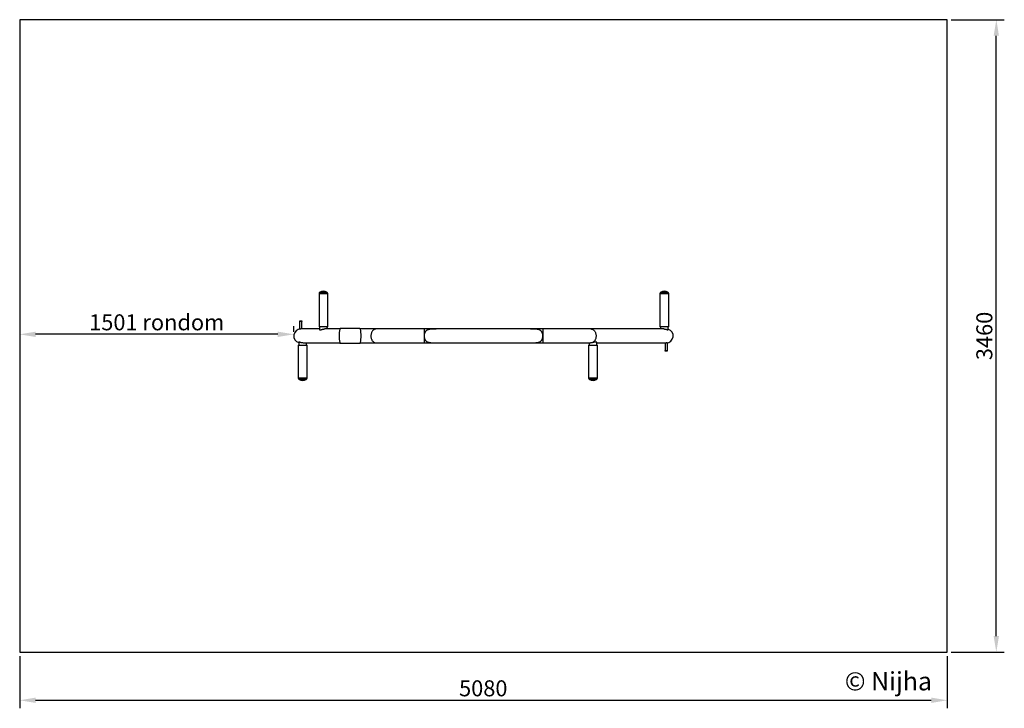
# Model space of a CAD drawing. Units: millimetres. Extents: x -4928 to 465, y -121 to 3647.
import ezdxf

# ---------------------------------------------------------------- set-up
doc = ezdxf.new("R2010")
doc.units = ezdxf.units.MM
doc.header["$PDSIZE"] = -1
for name, color, linetype in [('NIJHA_0_logo', 3, 'Continuous'), ('NIJHA_toestel', 7, 'Continuous'), ('NIJHA_vald_ maatvoering', 4, 'Continuous'), ('NIJHA_veiligheidsgebied', 1, 'Continuous')]:
    doc.layers.add(name, color=color, linetype=linetype)
doc.dimstyles.get("Standard").update_dxf_attribs({"dimtxt": 0.18, "dimasz": 0.18, "dimexe": 0.18, "dimexo": 0.0625, "dimgap": 0.09, "dimtad": 0, "dimtih": 1, "dimtoh": 1, "dimdec": 4, "dimzin": 0, "dimdsep": 46, "dimtxsty": 'Standard', "dimcen": 0.09, "dimadec": 0, "dimazin": 0, "dimtfac": 1, "dimtdec": 4, "dimtofl": 0, "dimtmove": 0, "dimatfit": 3, "dimfxl": 0, "dimtolj": 1, "dimtzin": 0, "dimarcsym": 0})

# ---------------------------------------------------------------- blocks, each defined once
blk = doc.blocks.new('*D1')
at = {"layer": 'Defpoints', "color": 0, "transparency": 16777216}
for p in [(152.4, 3646.5), (420.9, 3646.5), (152.4, 186.4)]:
    blk.add_point(p, dxfattribs=at)
at = {"layer": 'NIJHA_vald_ maatvoering', "color": 0, "lineweight": -2, "transparency": 16777216}
for p, q in [((174.3, 3646.5), (464.6, 3646.5)), ((420.9, 273.9), (420.9, 3559)), ((174.3, 186.4), (464.6, 186.4))]:
    blk.add_line(p, q, dxfattribs=at)
at = {"layer": 'NIJHA_vald_ maatvoering', "color": 0, "transparency": 16777216}
for points in [[(406.3, 3559), (435.4, 3559), (420.9, 3646.5)], [(406.3, 273.9), (435.4, 273.9), (420.9, 186.4)]]:
    blk.add_solid(points, dxfattribs=at)
at = {"layer": 'NIJHA_vald_ maatvoering', "transparency": 16777216, "insert": (311.5, 1916.3), "char_height": 87.5, "attachment_point": 2, "rotation": 90}
blk.add_mtext('\\A1;3460', dxfattribs=at)
blk = doc.blocks.new('*D2')
at = {"layer": 'Defpoints', "color": 0, "transparency": 16777216}
for p in [(-4927.6, 186.4), (152.4, 186.4), (152.4, -77)]:
    blk.add_point(p, dxfattribs=at)
at = {"layer": 'NIJHA_vald_ maatvoering', "color": 0, "lineweight": -2, "transparency": 16777216}
for p, q in [((-4927.6, 164.5), (-4927.6, -120.8)), ((152.4, 164.5), (152.4, -120.8)), ((-4840.1, -77), (64.9, -77))]:
    blk.add_line(p, q, dxfattribs=at)
at = {"layer": 'NIJHA_vald_ maatvoering', "color": 0, "transparency": 16777216}
for points in [[(-4840.1, -62.4), (-4840.1, -91.6), (-4927.6, -77)], [(64.9, -62.4), (64.9, -91.6), (152.4, -77)]]:
    blk.add_solid(points, dxfattribs=at)
at = {"layer": 'NIJHA_vald_ maatvoering', "transparency": 16777216, "insert": (-2388.8, 32.3), "char_height": 87.5, "attachment_point": 2}
blk.add_mtext('\\A1;5080', dxfattribs=at)
blk = doc.blocks.new('*D3')
at = {"layer": 'Defpoints', "color": 0, "transparency": 16777216}
for p in [(-4927.6, 3646.5), (-4927.6, 1925.3), (-3426.4, 1916.4)]:
    blk.add_point(p, dxfattribs=at)
at = {"layer": 'NIJHA_vald_ maatvoering', "color": 0, "lineweight": -2, "transparency": 16777216}
for p, q in [((-4927.6, 3624.6), (-4927.6, 1881.6)), ((-3426.4, 1938.3), (-3426.4, 1969.1)), ((-3513.9, 1925.3), (-4840.1, 1925.3))]:
    blk.add_line(p, q, dxfattribs=at)
at = {"layer": 'NIJHA_vald_ maatvoering', "color": 0, "transparency": 16777216}
for points in [[(-4840.1, 1939.9), (-4840.1, 1910.7), (-4927.6, 1925.3)], [(-3513.9, 1939.9), (-3513.9, 1910.7), (-3426.4, 1925.3)]]:
    blk.add_solid(points, dxfattribs=at)
at = {"layer": 'NIJHA_vald_ maatvoering', "transparency": 16777216, "insert": (-4177, 2034.7), "char_height": 87.5, "attachment_point": 2}
blk.add_mtext('\\A1;1501 rondom', dxfattribs=at)
blk = doc.blocks.new('COPYRIGHT-NIJHA')
at = {"layer": 'NIJHA_0_logo', "insert": (0, 65.6), "char_height": 100, "width": 1129.513, "attachment_point": 6}
blk.add_mtext('\\fArial|b0|i0|c0|p32;© Nijha', dxfattribs=at)

msp = doc.modelspace()

# ---------------------------------------------------------------- linework, layer by layer
at = {"layer": 'NIJHA_toestel'}
for p, q in [((-3288.3, 2146.6), (-3288.3, 1968.5)), ((-3239.9, 2146.6), (-3288.3, 2146.6)), ((-3283.5, 2155.2), (-3245.4, 2155.2)), ((-3245.4, 2155.2), (-3244.7, 2155.2)), ((-3239.9, 1968.5), (-3239.9, 2146.6)), ((-1421.4, 2146.6), (-1421.4, 1968.5)), ((-1373, 2146.6), (-1421.4, 2146.6)), ((-1416.6, 2155.2), (-1382.8, 2155.2)), ((-1382.8, 2155.2), (-1377.8, 2155.2)), ((-1373, 1968.5), (-1373, 2146.6)), ((-3393.3, 1999.6), (-3383.3, 1999.6)), ((-3393.3, 1996), (-3393.3, 1999.6)), ((-3383.3, 1996), (-3393.3, 1996)), ((-3393.3, 1954.5), (-3393.3, 1996)), ((-3383.3, 1999.6), (-3383.3, 1996)), ((-3383.3, 1954.5), (-3383.3, 1996)), ((-3393.3, 1954.5), (-3388.3, 1954.5)), ((-3285.3, 1954.5), (-3388.3, 1954.5)), ((-3288.3, 1968.5), (-3239.9, 1968.5)), ((-3241.9, 1966.5), (-3286.3, 1966.5)), ((-3285.3, 1966.5), (-3285.3, 1950.5)), ((-3285.3, 1950.5), (-3276.2, 1950.5)), ((-3174.2, 1954.5), (-3255.9, 1954.5)), ((-3242.9, 1954.5), (-3242.9, 1966.5)), ((-3064.5, 1956.5), (-3171.9, 1956.5)), ((-3064.5, 1956.5), (-3064.4, 1956.5)), ((-2975.5, 1954.5), (-3062.1, 1954.5)), ((-3061.8, 1953.2), (-3061.7, 1953.2)), ((-2712.8, 1954.5), (-2975.5, 1954.5)), ((-2628.9, 1954.5), (-2712.8, 1954.5)), ((-2712.8, 1954.5), (-2712.8, 1878.4)), ((-2224.7, 1955), (-2551.2, 1955)), ((-2062.3, 1954.5), (-2147.4, 1954.5)), ((-1799.6, 1954.5), (-2062.3, 1954.5)), ((-2062.3, 1954.5), (-2062.3, 1878.4)), ((-1399.7, 1954.5), (-1799.6, 1954.5)), ((-1421.4, 1968.5), (-1373, 1968.5)), ((-1375, 1966.5), (-1419.4, 1966.5)), ((-1418.4, 1966.5), (-1418.4, 1954.5)), ((-1381.1, 1950.5), (-1376, 1950.5)), ((-1376, 1950.5), (-1376, 1966.5)), ((-3402.1, 1864.4), (-3402.1, 1686.3)), ((-3353.7, 1864.4), (-3402.1, 1864.4)), ((-3400.1, 1866.4), (-3355.7, 1866.4)), ((-3399.1, 1882.4), (-3399.1, 1866.4)), ((-3394.6, 1882.4), (-3399.1, 1882.4)), ((-3376.6, 1878.4), (-3377.3, 1878.4)), ((-3375.4, 1878.4), (-3174.2, 1878.4)), ((-3356.7, 1866.4), (-3356.7, 1878.4)), ((-3353.7, 1686.3), (-3353.7, 1864.4)), ((-3171.9, 1876.4), (-3064.5, 1876.4)), ((-3064.5, 1876.4), (-3064.4, 1876.4)), ((-3062.1, 1878.4), (-2975.5, 1878.4)), ((-3061.8, 1879.7), (-3061.7, 1879.7)), ((-2975.5, 1878.4), (-2712.8, 1878.4)), ((-2712.8, 1878.4), (-2627.7, 1878.4)), ((-2550.4, 1877.9), (-2224.1, 1877.9)), ((-2146.8, 1878.4), (-2062.3, 1878.4)), ((-2062.3, 1878.4), (-1801.8, 1878.4)), ((-1812, 1864.4), (-1812, 1686.3)), ((-1763.6, 1864.4), (-1812, 1864.4)), ((-1810, 1866.4), (-1765.6, 1866.4)), ((-1809, 1878.4), (-1809, 1866.4)), ((-1766.7, 1882.4), (-1782.1, 1882.4)), ((-1766.6, 1866.4), (-1766.6, 1881.9)), ((-1766.6, 1878.4), (-1386.8, 1878.4)), ((-1763.6, 1686.3), (-1763.6, 1864.4)), ((-1391.8, 1878.4), (-1391.8, 1836.9)), ((-1391.8, 1836.9), (-1381.8, 1836.9)), ((-1391.8, 1833.3), (-1391.8, 1836.9)), ((-1381.8, 1878.4), (-1386.8, 1878.4)), ((-1381.8, 1878.4), (-1381.8, 1836.9)), ((-1381.8, 1836.9), (-1381.8, 1833.3)), ((-1381.8, 1833.3), (-1391.8, 1833.3)), ((-3402.1, 1686.3), (-3353.7, 1686.3)), ((-3375.2, 1677.7), (-3397.3, 1677.7)), ((-3358.6, 1677.7), (-3375.2, 1677.7)), ((-1812, 1686.3), (-1763.6, 1686.3)), ((-1806.9, 1677.7), (-1807.2, 1677.7)), ((-1768.4, 1677.7), (-1806.9, 1677.7))]:
    msp.add_line(p, q, dxfattribs=at)
at = {"layer": 'NIJHA_toestel', "flags": 128}
for points in [[(-2975.5, 1954.5), (-2978.3, 1954.3), (-2981, 1953.8), (-2983.7, 1952.9), (-2986.3, 1951.7), (-2988.8, 1950.2), (-2991.2, 1948.3), (-2993.4, 1946.1), (-2995.5, 1943.7), (-2997.3, 1941), (-2999, 1938.1), (-3000.5, 1935), (-3001.7, 1931.7), (-3002.7, 1928.2), (-3003.4, 1924.7), (-3003.9, 1921), (-3004.1, 1917.4), (-3004, 1913.7), (-3003.7, 1910), (-3003.1, 1906.4), (-3002.2, 1902.9), (-3001.1, 1899.6), (-2999.8, 1896.4), (-2998.2, 1893.3), (-2996.4, 1890.5), (-2994.4, 1887.9), (-2992.3, 1885.6), (-2990, 1883.6), (-2987.5, 1881.9), (-2985, 1880.5), (-2982.3, 1879.5), (-2979.6, 1878.8), (-2976.9, 1878.4), (-2975.5, 1878.4)], [(-1799.6, 1954.5), (-1796.9, 1954.3), (-1794.1, 1953.8), (-1791.4, 1952.9), (-1788.8, 1951.7), (-1786.3, 1950.2), (-1784, 1948.3), (-1781.7, 1946.1), (-1779.7, 1943.7), (-1777.8, 1941), (-1776.1, 1938.1), (-1774.6, 1935), (-1773.4, 1931.7), (-1772.4, 1928.2), (-1771.7, 1924.7), (-1771.3, 1921), (-1771.1, 1917.4), (-1771.1, 1913.7), (-1771.5, 1910), (-1772.1, 1906.4), (-1772.9, 1902.9), (-1774, 1899.6), (-1775.3, 1896.4), (-1776.9, 1893.3), (-1778.7, 1890.5), (-1780.7, 1887.9), (-1782.8, 1885.6), (-1785.1, 1883.6), (-1787.6, 1881.9), (-1790.1, 1880.5), (-1792.8, 1879.5), (-1795.5, 1878.8), (-1796.5, 1878.6)]]:
    msp.add_lwpolyline(points, dxfattribs=at)
at = {"layer": 'NIJHA_toestel'}
for centre, radius, start, end in [((-3264.1, 2123.1), 37.5, 58.9114, 121.0886), ((-1397.2, 2123.1), 37.5, 58.9114, 121.0886), ((-3278.3, 2146.6), 10, 121.0886, 180), ((-3249.9, 2146.6), 10, 0, 58.9114), ((-1411.4, 2146.6), 10, 121.0886, 180), ((-1383, 2146.6), 10, 0, 58.9114), ((-3388.3, 1916.4), 38.1, 90, 253.4938), ((-3286.3, 1968.5), 2, 180, 270), ((-3241.9, 1968.5), 2, 270, 0), ((-3001.6, 1916.4), 176.9, 167.9932, 192.0068), ((-3171.1, 1953.1), 3.49, 103.2377, 177.3799), ((-3065.3, 1953.1), 3.49, 2.6201, 76.7623), ((-3065.2, 1953.1), 3.49, 2.6196, 76.7628), ((-3234.8, 1916.4), 176.9, 347.9932, 12.0068), ((-3234.7, 1916.4), 176.9, 347.9932, 12.0068), ((-1419.4, 1968.5), 2, 180, 270), ((-1386.8, 1916.4), 38.1, 270, 73.4938), ((-1375, 1968.5), 2, 270, 0), ((-3400.1, 1864.4), 2, 90, 180), ((-3355.7, 1864.4), 2, 0, 90), ((-3171.1, 1879.8), 3.49, 182.6201, 256.7623), ((-3065.3, 1879.8), 3.49, 283.2377, 357.3799), ((-3065.2, 1879.8), 3.49, 283.2372, 357.3804), ((-1810, 1864.4), 2, 90, 180), ((-1765.6, 1864.4), 2, 0, 90), ((-3392.1, 1686.3), 10, 180, 238.9114), ((-3377.9, 1709.8), 37.5, 238.9114, 301.0886), ((-3363.7, 1686.3), 10, 301.0886, 0), ((-1802, 1686.3), 10, 180, 238.9114), ((-1787.8, 1709.8), 37.5, 238.9114, 301.0886), ((-1773.6, 1686.3), 10, 301.0886, 0)]:
    msp.add_arc(centre, radius, start, end, dxfattribs=at)
for points, knots in [([(-3276.2, 1950.5), (-3275.2, 1950.8), (-3273.1, 1951.6), (-3269.7, 1952.6), (-3266, 1953.6), (-3262.4, 1954.2), (-3259.1, 1954.5), (-3257.3, 1954.5), (-3256.6, 1954.5)], [0, 0, 0, 0, 0.177724, 0.360343, 0.538152, 0.722022, 0.884928, 1, 1, 1, 1]), ([(-2668.2, 1953.7), (-2669.2, 1953.7), (-2671.2, 1953.6), (-2674.2, 1953.4), (-2677.2, 1953.2), (-2680.1, 1952.9), (-2682.9, 1952.5), (-2686.1, 1951.9), (-2689.6, 1951), (-2693.4, 1949.8), (-2696.9, 1948.2), (-2700.1, 1946.2), (-2703, 1943.8), (-2705.5, 1940.9), (-2707.7, 1937.6), (-2709.6, 1934), (-2711, 1929.9), (-2712, 1925.6), (-2712.7, 1921.1), (-2712.9, 1916.4), (-2712.7, 1911.8), (-2712, 1907.3), (-2711, 1903), (-2709.6, 1898.9), (-2707.7, 1895.3), (-2705.5, 1892), (-2703, 1889.1), (-2700.1, 1886.7), (-2696.9, 1884.7), (-2693.4, 1883.1), (-2689.6, 1881.9), (-2685.2, 1880.8), (-2680.1, 1880), (-2674.3, 1879.4), (-2670.2, 1879.3), (-2668.2, 1879.2)], [0, 0, 0, 0, 0.020711, 0.041409, 0.062123, 0.082844, 0.103582, 0.124327, 0.155465, 0.186636, 0.217842, 0.249084, 0.280361, 0.311671, 0.343013, 0.374381, 0.405773, 0.437182, 0.468603, 0.50003, 0.531457, 0.562878, 0.594287, 0.625679, 0.657047, 0.688389, 0.719699, 0.750976, 0.782218, 0.813423, 0.844595, 0.875733, 0.917195, 0.95861, 1, 1, 1, 1]), ([(-2551.2, 1955), (-2562.8, 1955), (-2588.2, 1955), (-2627.2, 1954.7), (-2654.5, 1954), (-2668.2, 1953.7)], [0, 0, 0, 0, 0.2978448, 0.648917, 1, 1, 1, 1]), ([(-2106.9, 1953.7), (-2121.8, 1954), (-2151.7, 1954.7), (-2190.9, 1955), (-2215.3, 1955), (-2224.7, 1955)], [0, 0, 0, 0, 0.380484, 0.760956, 1, 1, 1, 1]), ([(-2106.9, 1879.2), (-2105.9, 1879.2), (-2103.9, 1879.3), (-2100.9, 1879.5), (-2097.9, 1879.7), (-2095.1, 1880), (-2092.2, 1880.4), (-2089, 1881), (-2085.5, 1881.9), (-2081.7, 1883.1), (-2078.2, 1884.7), (-2075, 1886.7), (-2072.1, 1889.1), (-2069.6, 1892), (-2067.4, 1895.3), (-2065.5, 1898.9), (-2064.1, 1903), (-2063.1, 1907.3), (-2062.4, 1911.8), (-2062.2, 1916.4), (-2062.4, 1921.1), (-2063.1, 1925.6), (-2064.1, 1929.9), (-2065.5, 1934), (-2067.4, 1937.6), (-2069.6, 1940.9), (-2072.1, 1943.8), (-2075, 1946.2), (-2078.2, 1948.2), (-2081.7, 1949.8), (-2085.5, 1951), (-2089.9, 1952.1), (-2095, 1952.9), (-2100.9, 1953.5), (-2104.9, 1953.6), (-2106.9, 1953.7)], [0, 0, 0, 0, 0.020711, 0.041409, 0.062123, 0.082844, 0.103582, 0.124327, 0.155465, 0.186636, 0.217842, 0.249084, 0.280361, 0.311671, 0.343013, 0.374381, 0.405773, 0.437182, 0.468603, 0.50003, 0.531457, 0.562878, 0.594287, 0.625679, 0.657047, 0.688389, 0.719699, 0.750976, 0.782218, 0.813423, 0.844595, 0.875733, 0.917195, 0.95861, 1, 1, 1, 1]), ([(-1399.3, 1954.5), (-1398.5, 1954.5), (-1396.7, 1954.5), (-1393.9, 1954.2), (-1390.8, 1953.7), (-1387.9, 1953), (-1385.3, 1952.2), (-1383, 1951.3), (-1381.8, 1950.8), (-1381.1, 1950.5)], [0, 0, 0, 0, 0.108051, 0.257753, 0.411603, 0.56569, 0.723396, 0.860622, 1, 1, 1, 1]), ([(-3376.3, 1878.4), (-3377.2, 1878.4), (-3379.1, 1878.4), (-3382.1, 1878.7), (-3385.2, 1879.2), (-3388, 1879.9), (-3390.6, 1880.7), (-3392.8, 1881.6), (-3394, 1882.1), (-3394.6, 1882.4)], [0, 0, 0, 0, 0.127474, 0.273914, 0.424414, 0.575146, 0.729417, 0.863655, 1, 1, 1, 1]), ([(-2668.2, 1879.2), (-2653.3, 1878.9), (-2623.5, 1878.2), (-2584.2, 1877.9), (-2559.8, 1877.9), (-2550.4, 1877.9)], [0, 0, 0, 0, 0.380484, 0.7609554, 1, 1, 1, 1]), ([(-2224.1, 1877.9), (-2220.3, 1877.9), (-2204.6, 1877.9), (-2177.3, 1878), (-2142.1, 1878.3), (-2118.6, 1878.9), (-2106.9, 1879.2)], [0, 0, 0, 0, 0.098555, 0.3990244, 0.6995073, 1, 1, 1, 1]), ([(-1782.1, 1882.4), (-1783.3, 1882.1), (-1785.6, 1881.3), (-1789.3, 1880.2), (-1792.9, 1879.3), (-1796.4, 1878.7), (-1799.2, 1878.4), (-1800.7, 1878.4), (-1801.3, 1878.4)], [0, 0, 0, 0, 0.1785834, 0.3620857, 0.5407534, 0.7255128, 0.8892045, 1, 1, 1, 1])]:
    msp.add_open_spline(points, degree=3, knots=knots, dxfattribs=at)
at = {"layer": 'NIJHA_veiligheidsgebied'}
msp.add_lwpolyline([(152.4, 186.4), (152.4, 3646.5), (-4927.6, 3646.5), (-4927.6, 186.4)], close=True, dxfattribs=at)

# ---------------------------------------------------------------- block references
at = {"layer": 'NIJHA_0_logo'}
msp.add_blockref('COPYRIGHT-NIJHA', (68.5, -38.2), dxfattribs=at)

# ---------------------------------------------------------------- dimensions: what is measured, and where the dimension line sits
at = {"layer": 'NIJHA_vald_ maatvoering'}
for base, p1, p2, text, picture, middle in [((-4927.6, 1925.3), (-3426.4, 1916.4), (-4927.6, 3646.5), '<> rondom', '*D3', (-4177, 1925.3)), ((152.4, -77), (-4927.6, 186.4), (152.4, 186.4), '5080', '*D2', (-2388.8, -77))]:
    dim = msp.add_linear_dim(base=base, p1=p1, p2=p2, text=text, dimstyle='Standard', override={"dimscale": 35, "dimtxt": 2.5, "dimasz": 2.5, "dimexe": 1.25, "dimexo": 0.625, "dimgap": 0.625, "dimtad": 1, "dimtih": 0, "dimtoh": 0, "dimdec": 0, "dimzin": 8, "dimcen": 2.5, "dimclrt": 256, "dimtofl": 1}, dxfattribs=at)
    dim.commit()
    dim.dimension.update_dxf_attribs({"geometry": picture, "text_midpoint": middle, "dimtype": 160})
dim = msp.add_linear_dim(base=(420.9, 3646.5), p1=(152.4, 186.4), p2=(152.4, 3646.5), angle=90, text='3460', dimstyle='Standard', override={"dimscale": 35, "dimtxt": 2.5, "dimasz": 2.5, "dimexe": 1.25, "dimexo": 0.625, "dimgap": 0.625, "dimtad": 1, "dimtih": 0, "dimtoh": 0, "dimdec": 0, "dimzin": 8, "dimcen": 2.5, "dimclrt": 256, "dimtofl": 1}, dxfattribs=at)
dim.commit()
dim.dimension.update_dxf_attribs({"geometry": '*D1', "text_midpoint": (420.9, 1916.3), "dimtype": 160})

doc.saveas('drawing.dxf')
